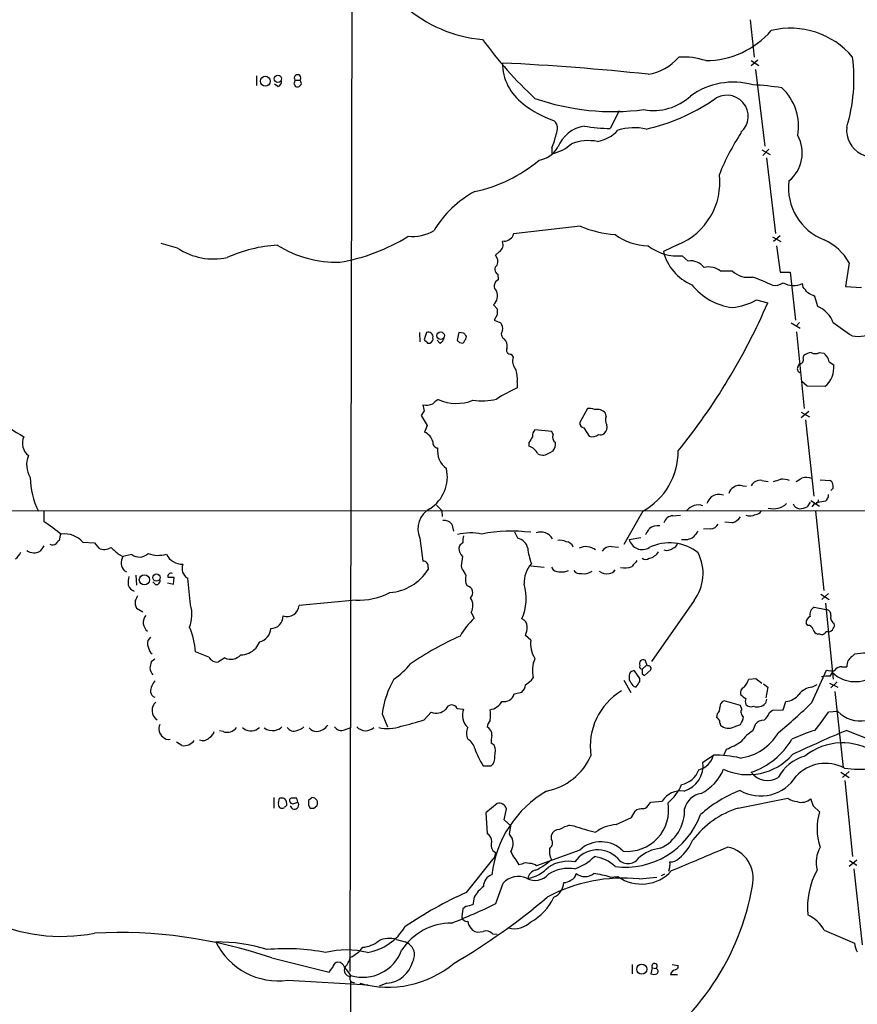
# Model space of a CAD drawing. Extents: x 0 to 1024, y 6 to 822.
# Drawn here: x 221 to 341, y 350 to 491 of the extents above; entities that cross this region are included whole.
import ezdxf

# ---------------------------------------------------------------- set-up
doc = ezdxf.new("R2010")
doc.units = 0
doc.header["$MEASUREMENT"] = 0
doc.layers.add('MAIN', color=5, linetype='CONTINUOUS')

msp = doc.modelspace()

# ---------------------------------------------------------------- linework, layer by layer
at = {"layer": 'MAIN'}
for p, q in [((268.5627, 503.5973), (268.224, 354.4993)), ((325.7127, 491.1513), (326.3053, 485.8173)), ((326.8133, 485.394), (325.882, 484.5473)), ((325.882, 485.3093), (326.9827, 484.632)), ((326.4747, 484.0393), (327.8293, 473.0327)), ((254.8467, 483.108), (254.8467, 481.7533)), ((260.35, 482.5153), (261.112, 482.5153)), ((261.2813, 482.0073), (261.112, 482.5153)), ((257.8947, 481.584), (257.3867, 481.9227)), ((260.1807, 482.0073), (260.4347, 481.584)), ((306.9167, 478.1127), (305.6467, 475.5727)), ((297.2647, 472.7787), (297.2647, 471.932)), ((327.406, 472.5247), (328.5913, 471.8473)), ((328.422, 472.6093), (327.5753, 471.678)), ((328.0833, 471.3393), (329.3533, 460.502)), ((301.3287, 461.518), (291.7613, 460.4173)), ((328.93, 459.994), (330.1153, 459.3167)), ((330.0307, 460.1633), (329.0993, 459.3167)), ((243.5013, 458.3853), (241.1307, 459.0627)), ((290.4067, 459.4013), (290.1527, 459.3167)), ((315.3833, 458.8933), (313.2667, 457.8773)), ((329.5227, 458.724), (330.0307, 454.914)), ((289.7293, 457.8773), (289.1367, 457.3693)), ((316.8227, 456.5227), (315.976, 457.2847)), ((339.9367, 456.2687), (339.4287, 452.882)), ((289.4753, 454.66), (289.56, 453.8133)), ((323.1727, 455.0833), (321.4793, 455.0833)), ((330.0307, 454.914), (331.47, 454.914)), ((331.47, 454.914), (332.232, 448.056)), ((333.3327, 452.7973), (333.248, 453.3053)), ((339.4287, 452.882), (341.7147, 452.7127)), ((335.4493, 450.0033), (335.026, 451.4427)), ((288.8827, 450.2573), (289.3907, 449.6647)), ((326.644, 450.9347), (328.2527, 450.5113)), ((289.3907, 448.818), (288.9673, 448.056)), ((288.9673, 448.056), (289.8987, 447.6327)), ((331.6393, 447.6327), (332.9093, 446.8707)), ((332.8247, 447.7173), (332.4013, 447.2093)), ((278.2147, 446.278), (278.2993, 444.9233)), ((279.2307, 446.278), (278.892, 445.262)), ((283.8873, 446.278), (283.6333, 445.1773)), ((284.5647, 446.1933), (283.8873, 446.278)), ((332.4013, 446.3627), (333.502, 435.356)), ((279.4, 444.754), (279.7387, 444.754)), ((281.178, 444.754), (280.7547, 445.1773)), ((283.972, 444.8387), (284.48, 444.754)), ((291.4227, 443.1453), (291.6767, 442.722)), ((333.3327, 442.5527), (333.4173, 442.976)), ((335.7033, 443.3993), (336.296, 443.3147)), ((332.5707, 441.2827), (332.8247, 441.7907)), ((337.058, 442.0447), (337.7353, 441.6213)), ((292.2693, 439.2507), (292.2693, 438.3193)), ((333.9253, 438.5733), (333.1633, 439.2507)), ((336.4653, 438.4887), (333.9253, 438.5733)), ((278.892, 435.0173), (278.4687, 434.34)), ((278.4687, 434.34), (279.3153, 432.9007)), ((302.3447, 435.356), (301.244, 433.324)), ((305.054, 434.2553), (304.9693, 434.6787)), ((334.1793, 434.9327), (333.0787, 434.0013)), ((333.0787, 434.848), (334.264, 434.1707)), ((279.3153, 432.9007), (278.9767, 431.9693)), ((333.6713, 433.7473), (334.8567, 422.7407)), ((297.2647, 432.054), (294.8093, 432.308)), ((297.434, 431.6307), (297.2647, 432.054)), ((301.8367, 432.562), (302.5987, 431.3767)), ((293.9627, 430.4453), (293.9627, 429.9373)), ((296.926, 429.006), (297.434, 429.26)), ((324.612, 424.2647), (325.2047, 424.18)), ((327.406, 425.0267), (328.3373, 424.8573)), ((335.788, 425.1113), (337.2273, 425.0267)), ((337.6507, 423.926), (337.312, 423.5873)), ((280.67, 421.4707), (281.432, 420.7087)), ((334.3487, 421.894), (333.9253, 421.2167)), ((334.4333, 422.148), (335.7033, 421.3013)), ((334.9413, 421.64), (334.6027, 421.2167)), ((336.55, 422.0633), (335.1953, 421.8093)), ((27.3473, 420.7087), (831.342, 420.624)), ((224.282, 420.5393), (224.282, 419.1847)), ((281.432, 420.7087), (281.5167, 419.862)), ((310.3033, 420.624), (307.594, 415.798)), ((314.6213, 419.9467), (315.722, 420.0313)), ((335.1107, 420.624), (336.296, 409.194)), ((282.8713, 418.7613), (283.1253, 417.7453)), ((323.1727, 418.9307), (322.072, 419.0153)), ((226.6527, 417.4067), (226.4833, 416.3907)), ((292.354, 416.7293), (291.9307, 417.576)), ((320.04, 418.084), (319.024, 417.9993)), ((229.87, 416.1367), (231.5633, 416.052)), ((231.5633, 416.052), (232.156, 415.29)), ((278.2993, 416.7293), (278.7227, 413.4273)), ((308.356, 416.56), (310.0493, 416.814)), ((224.282, 415.6287), (223.774, 414.8667)), ((235.1193, 414.3587), (235.6273, 414.1047)), ((236.8973, 414.3587), (235.6273, 414.1047)), ((283.972, 415.6287), (283.8873, 415.29)), ((305.816, 415.544), (306.832, 415.4593)), ((235.7967, 412.0727), (236.1353, 411.9033)), ((279.4847, 412.496), (279.4847, 412.242)), ((284.226, 412.75), (284.3107, 412.3267)), ((294.2167, 412.75), (296.164, 412.5807)), ((297.18, 412.5807), (297.434, 412.1573)), ((237.49, 411.3953), (237.5747, 409.956)), ((240.3687, 410.0407), (239.9453, 410.464)), ((242.062, 410.2947), (242.9087, 410.1253)), ((242.9087, 410.1253), (242.9933, 411.0567)), ((245.364, 407.162), (244.9407, 410.972)), ((336.9733, 408.7707), (336.042, 407.924)), ((269.0707, 407.8393), (260.9427, 407.0773)), ((317.6693, 407.7547), (311.5733, 399.034)), ((335.8727, 408.686), (337.058, 407.924)), ((336.55, 407.416), (337.6507, 396.494)), ((237.5747, 406.654), (238.506, 406.146)), ((285.6653, 406.0613), (286.0887, 405.2147)), ((334.9413, 406.8233), (336.6347, 406.4847)), ((334.01, 404.1987), (333.756, 404.5373)), ((255.27, 401.828), (254.6773, 400.8967)), ((294.2167, 402.082), (293.4547, 402.7593)), ((335.788, 402.9287), (335.4493, 402.9287)), ((239.6067, 400.304), (239.8607, 400.1347)), ((247.9887, 399.6267), (246.0413, 400.3887)), ((240.1993, 399.3727), (239.6913, 398.9493)), ((250.2747, 399.542), (249.3433, 398.9493)), ((310.9807, 398.3567), (310.642, 399.2033)), ((340.4447, 399.796), (340.6987, 400.05)), ((309.88, 396.5787), (309.118, 397.6793)), ((310.8113, 398.4413), (310.2187, 397.9333)), ((310.5573, 397.002), (311.404, 397.764)), ((334.6027, 393.1073), (336.7193, 397.764)), ((337.2273, 396.9173), (337.566, 397.4253)), ((338.9207, 398.272), (339.598, 398.272)), ((294.3013, 396.3247), (294.5553, 396.6633)), ((307.594, 396.3247), (308.61, 394.5467)), ((308.356, 396.9173), (308.356, 396.3247)), ((309.88, 396.1553), (309.88, 396.5787)), ((310.2187, 397.256), (310.5573, 397.002)), ((325.5433, 396.494), (326.5593, 396.5787)), ((326.5593, 396.5787), (327.406, 395.9013)), ((338.2433, 396.0707), (337.312, 395.224)), ((291.846, 394.3773), (292.9467, 394.6313)), ((327.66, 395.8167), (328.2527, 395.3087)), ((328.2527, 395.3087), (327.9987, 393.7847)), ((334.6027, 395.3087), (335.3647, 395.732)), ((337.1427, 395.9013), (338.328, 395.3087)), ((337.9047, 394.716), (339.09, 383.794)), ((324.358, 392.684), (321.9873, 393.3613)), ((328.0833, 393.6153), (327.914, 393.0227)), ((330.454, 392.0913), (330.8773, 393.2767)), ((278.892, 390.652), (279.908, 391.7527)), ((283.6333, 392.2607), (284.5647, 392.176)), ((324.5273, 392.176), (324.358, 392.684)), ((328.5067, 391.668), (328.93, 392.0067)), ((328.93, 392.0067), (330.454, 392.0913)), ((338.328, 391.8373), (336.9733, 391.7527)), ((272.8807, 391.4987), (273.6427, 389.636)), ((320.9713, 391.4987), (320.8867, 390.9907)), ((250.0207, 388.9587), (249.5127, 389.0433)), ((255.016, 389.382), (255.27, 389.5513)), ((267.462, 389.2127), (268.3933, 389.5513)), ((321.3947, 390.2287), (321.4793, 389.89)), ((323.4267, 389.636), (324.358, 389.9747)), ((326.136, 389.0433), (326.4747, 389.9747)), ((339.598, 389.128), (346.964, 386.1647)), ((244.094, 386.9267), (243.332, 387.4347)), ((288.9673, 387.0113), (288.544, 387.2653)), ((321.9873, 385.6567), (322.326, 386.4187)), ((318.9393, 384.556), (320.4633, 385.572)), ((287.3587, 384.048), (288.544, 384.048)), ((338.7513, 383.1167), (339.9367, 382.3547)), ((339.9367, 383.2013), (339.0053, 382.3547)), ((339.344, 381.9313), (340.4447, 371.0093)), ((257.302, 379.476), (257.302, 377.952)), ((257.9793, 378.714), (258.1487, 379.3913)), ((260.7733, 378.7987), (260.604, 379.3913)), ((262.8053, 379.476), (262.2973, 379.0527)), ((324.0193, 377.952), (331.1313, 379.3913)), ((260.1807, 378.6293), (260.7733, 378.7987)), ((262.2973, 378.3753), (262.5513, 377.952)), ((263.0593, 377.952), (263.4827, 378.2907)), ((289.3907, 378.6293), (287.782, 377.2747)), ((290.4067, 376.2587), (290.7453, 377.8673)), ((311.2347, 378.5447), (311.4887, 378.7987)), ((311.4887, 378.7987), (313.0973, 378.968)), ((334.772, 378.2907), (335.7033, 377.444)), ((287.782, 377.2747), (287.9513, 374.3113)), ((291.338, 375.412), (290.4067, 376.2587)), ((306.4933, 375.5813), (308.6947, 376.5973)), ((308.6947, 376.5973), (309.2027, 377.5287)), ((291.1687, 374.2267), (291.338, 375.412)), ((299.8047, 375.4967), (300.3973, 375.412)), ((297.18, 373.4647), (297.18, 374.0573)), ((301.244, 371.9407), (295.0633, 369.6547)), ((284.988, 365.8447), (288.9673, 370.84)), ((289.1367, 371.602), (288.9673, 370.84)), ((292.9467, 369.9087), (292.5233, 369.824)), ((341.0373, 370.5013), (339.9367, 369.57)), ((340.0213, 370.4167), (341.0373, 369.7393)), ((340.614, 369.2313), (341.7993, 358.3093)), ((305.6467, 368.046), (306.7473, 368.1307)), ((309.7953, 367.792), (312.3353, 368.046)), ((313.436, 368.4693), (312.928, 368.2153)), ((289.2213, 364.236), (290.2373, 367.1993)), ((286.0887, 365.1673), (285.9193, 364.0667)), ((284.48, 363.474), (284.3107, 362.3733)), ((284.9033, 363.8127), (284.48, 363.474)), ((285.6653, 360.68), (285.8347, 360.426)), ((288.7133, 359.918), (289.3907, 359.8333)), ((336.3807, 360.426), (340.6987, 358.5633)), ((274.9127, 359.0713), (276.1827, 358.7327)), ((257.048, 356.4467), (265.2607, 354.4147)), ((308.7793, 355.5153), (308.7793, 354.1607)), ((311.658, 355.0073), (311.4887, 354.1607)), ((311.658, 355.0073), (312.2507, 354.9227)), ((314.5367, 355.5153), (315.3833, 355.346)), ((314.2827, 354.076), (315.2987, 354.076)), ((259.334, 353.2293), (270.8487, 352.552)), ((268.3087, 353.06), (268.3933, 212.1747)), ((273.558, 352.806), (272.4573, 352.3827))]:
    msp.add_line(p, q, dxfattribs=at)
for centre, radius in [((256.0971, 482.3554), 0.7123), ((257.9027, 482.7049), 0.5195), ((281.2655, 445.8129), 0.54), ((240.4658, 411.0725), 0.515), ((238.7192, 410.7399), 0.7272), ((310.1613, 354.8277), 0.7252)]:
    msp.add_circle(centre, radius, dxfattribs=at)
for centre, radius, start, end in [((288.8717, 507.4108), 19.1204, 228.081947, 265.20677), ((319.2942, 497.8446), 12.5355, 270.313094, 319.040715), ((331.5442, 478.3429), 11.6226, 40.022634, 103.856422), ((336.8577, 524.9005), 61.595, 216.390225, 226.948241), ((310.0051, 490.438), 7.155, 278.521263, 319.774363), ((316.0344, 474.9758), 10.8563, 72.146855, 92.990624), ((316.6359, 482.7449), 24.0062, 343.039528, 7.353082), ((297.435, 484.992), 7.2823, 180.167584, 233.624049), ((272.4015, 117.4771), 367.9221, 83.967825, 87.234567), ((257.6766, 482.2906), 0.7395, 287.153427, 10.920936), ((387.2577, 439.9388), 133.8593, 161.453816, 161.683013), ((260.731, 482.8116), 0.4827, 322.12814, 217.87186), ((260.6464, 482.2189), 0.6693, 251.559637, 341.567759), ((323.3165, 471.7291), 10.4948, 74.415542, 125.909205), ((323.4555, 435.0245), 46.8902, 81.625516, 86.722872), ((325.1594, 475.8963), 7.5314, 349.754352, 47.115123), ((306.0495, 512.2742), 34.2788, 250.85829, 277.413897), ((311.877, 485.9191), 7.7651, 259.580914, 312.883847), ((304.6584, 502.7834), 27.9803, 282.703228, 304.182757), ((322.4106, 477.3083), 3.0406, 311.11431, 131.110232), ((302.3772, 490.7256), 14.8411, 231.389391, 251.236156), ((296.3558, 475.5204), 1.6987, 332.117984, 42.743136), ((302.6616, 471.0807), 4.887, 98.712914, 158.60702), ((305.6574, 496.3535), 20.7808, 259.6427, 269.970499), ((302.9776, 478.7291), 5.0835, 279.127494, 317.864753), ((309.108, 467.513), 8.1549, 77.943911, 106.82704), ((343.4569, 475.331), 3.8807, 173.920515, 309.934303), ((288.2214, 476.5946), 9.8154, 337.122259, 349.02538), ((302.5359, 466.7815), 7.04, 79.788257, 110.601958), ((352.53, 456.5208), 33.6101, 146.68676, 158.26206), ((328.0354, 472.0568), 5.1787, 309.08919, 28.863967), ((294.6931, 474.9336), 3.9963, 280.217774, 328.797983), ((295.9886, 477.8407), 6.0449, 282.186973, 312.322846), ((281.6917, 487.4637), 21.4243, 282.074435, 309.787355), ((311.715, 467.832), 9.6621, 292.312465, 6.756224), ((339.2298, 467.0375), 7.9919, 172.81336, 249.114692), ((293.3741, 453.1375), 15.1909, 118.295596, 149.158756), ((307.6574, 477.0709), 16.7912, 247.857881, 265.445317), ((262.3158, 482.9433), 26.9629, 279.540366, 302.005068), ((277.1855, 466.1482), 6.0971, 264.546081, 301.060937), ((290.5035, 460.3868), 0.9902, 264.39016, 319.217958), ((290.9512, 460.4958), 0.8139, 291.787031, 354.465227), ((311.2555, 467.0759), 8.3541, 233.8209, 268.695414), ((248.6659, 466.1537), 9.3285, 236.383182, 282.049543), ((259.0327, 438.4058), 20.4395, 93.429506, 114.325383), ((266.4211, 472.6537), 16.3045, 238.11985, 271.277839), ((289.0552, 458.8576), 1.1897, 304.514228, 22.700258), ((315.3607, 464.2825), 7.0248, 232.304498, 275.024959), ((333.3001, 452.6874), 7.5412, 28.352574, 65.889242), ((288.1514, 456.4534), 1.3452, 337.103955, 42.909445), ((320.1221, 459.6411), 7.0787, 194.428478, 246.775371), ((289.7692, 455.3174), 0.7201, 121.71019, 245.912291), ((317.225, 454.2392), 2.3187, 35.670386, 99.991661), ((319.7862, 452.9676), 2.7098, 51.331276, 104.478814), ((325.473, 457.5874), 3.4002, 227.428999, 279.792256), ((313.2372, 419.03), 37.4662, 65.237826, 70.000131), ((289.9033, 452.9347), 0.9433, 111.34234, 230.709311), ((324.4484, 458.9099), 9.1651, 219.04907, 261.998976), ((329.2686, 455.1257), 2.1019, 260.729485, 304.331206), ((331.9396, 456.2689), 3.2396, 242.704889, 293.820983), ((122.0335, 283.0588), 271.0323, 38.546022, 38.775218), ((287.7221, 451.5293), 1.7219, 312.377993, 23.094166), ((207.508, 197.6767), 284.0036, 63.320366, 63.549531), ((243.9993, 487.0113), 91.8199, 321.026344, 336.576922), ((321.7972, 460.196), 10.4529, 277.561501, 297.624819), ((334.0115, 446.4607), 3.8233, 17.851092, 67.909729), ((501.0405, 449.2413), 211.6502, 179.885381, 180.114592), ((289.1082, 446.8706), 1.098, 342.038641, 43.952068), ((-126.6659, -230.6183), 821.9576, 55.3760811, 55.6052657), ((279.5092, 445.6683), 0.6703, 346.867643, 114.550068), ((279.5512, 445.3567), 0.6312, 287.280921, 14.617437), ((280.8019, 445.658), 0.9792, 292.589256, 351.661358), ((200.084, 361.374), 119.7134, 44.885409, 45.114591), ((284.4798, 445.6007), 0.4938, 300.979674, 30.953808), ((290.7896, 446.0486), 0.7996, 142.801907, 241.386681), ((341.249, 452.9249), 7.2099, 262.917269, 290.987246), ((406.1459, 572.0079), 179.6053, 224.885409, 225.114592), ((368.4401, 529.6704), 119.7133, 224.893835, 225.123052), ((284.1838, 445.2196), 0.5518, 302.463229, 355.603684), ((289.3903, 444.3024), 1.4573, 351.090328, 45.775685), ((291.326, 443.738), 0.6006, 145.672281, 279.26626), ((293.539, 442.2139), 1.9304, 164.739154, 217.877327), ((335.0966, 440.2521), 3.1999, 100.417271, 121.654071), ((335.1107, 444.352), 1.122, 238.113159, 301.882505), ((335.0924, 441.729), 1.9908, 9.124493, 52.800271), ((333.0108, 441.0286), 0.5082, 149.999205, 268.105497), ((332.8755, 442.3072), 0.519, 264.38278, 28.234203), ((334.2345, 441.2168), 3.5241, 309.273277, 6.591014), ((288.8839, 439.6742), 3.4118, 352.869568, 23.391095), ((302.5791, 415.7933), 24.7732, 114.592833, 122.397099), ((279.1883, 438.1082), 2.292, 258.279229, 295.139521), ((490.5014, 477.7695), 215.8849, 191.192759, 191.421922), ((281.7274, 434.8069), 1.9886, 113.828505, 141.923362), ((283.5225, 442.53), 6.4505, 246.244489, 291.812296), ((287.2163, 444.5506), 8.1136, 260.801558, 284.925003), ((231.3202, 449.1901), 20.4618, 227.224484, 241.010234), ((302.5564, 433.4932), 1.8748, 64.595387, 96.483626), ((303.7343, 433.5688), 1.6605, 41.946175, 103.002634), ((306.4724, 433.7121), 1.5189, 159.044823, 208.588181), ((301.9849, 433.2888), 0.7417, 177.279935, 258.474956), ((304.0804, 432.6467), 1.1112, 310.360804, 17.741921), ((277.9436, 429.8694), 2.3403, 18.570436, 63.80393), ((295.8463, 431.398), 1.3797, 138.732034, 184.40635), ((298.3441, 431.2496), 0.9866, 157.278736, 234.608817), ((303.0669, 432.6187), 1.3273, 249.34493, 311.897375), ((304.2496, 432.3505), 0.7784, 247.625871, 314.994796), ((223.4723, 430.37), 2.2652, 155.981009, 232.095511), ((280.8998, 430.4393), 0.7584, 166.627102, 265.424573), ((505.9099, 303.8577), 246.8725, 148.922651, 149.151814), ((293.3658, 427.9655), 2.0602, 25.016389, 73.157974), ((295.9244, 430.3324), 1.8517, 324.610514, 3.495464), ((225.1573, 427.2555), 3.3507, 156.665343, 212.605359), ((284.0274, 429.2959), 3.2116, 173.071706, 233.327416), ((295.9496, 430.2192), 1.5573, 242.590852, 308.827588), ((305.707, 429.1398), 9.677, 298.357418, 0.711697), ((276.7962, 425.541), 5.4423, 302.729091, 12.511451), ((232.7053, 425.4385), 10.3706, 179.936465, 207.661403), ((324.231, 422.8677), 1.448, 74.744881, 127.874984), ((327.1803, 423.5731), 1.471, 81.174179, 151.955923), ((244.9348, 679.0191), 267.7347, 288.322049, 288.551239), ((330.1156, 420.3504), 4.8456, 74.809386, 90.003547), ((205.7532, 636.7392), 246.8041, 300.851156, 301.080363), ((333.7632, 423.2843), 2.1657, 67.19291, 106.080942), ((336.6132, 424.1587), 1.0633, 347.358388, 54.721033), ((321.2676, 421.0054), 2.0077, 71.558734, 124.699305), ((323.921, 422.8533), 1.2941, 116.576931, 166.108716), ((336.1097, 422.8253), 0.8801, 300.020247, 11.097982), ((318.2776, 419.423), 2.0716, 71.371754, 141.636942), ((322.0017, 420.8072), 2.6346, 135.433655, 159.619837), ((329.061, 423.6669), 2.7177, 254.556464, 314.385799), ((332.9062, 422.0539), 1.0942, 202.226334, 265.7286), ((334.9555, 422.2185), 0.5787, 268.593886, 1.406114), ((281.3302, 418.0602), 3.3102, 118.736858, 203.706782), ((325.7029, 421.5849), 1.6593, 249.434256, 297.718657), ((326.39, 421.2166), 1.1039, 274.400696, 327.530798), ((332.6777, 424.111), 3.1517, 272.673305, 293.318658), ((691.2354, 1053.2646), 787.4661, 233.6310752, 233.8602539), ((281.813, 417.9572), 1.3291, 37.227695, 99.165367), ((314.6639, 418.5917), 1.3557, 91.800735, 165.518881), ((320.034, 419.3267), 1.2428, 270.276633, 332.938046), ((322.3858, 421.2855), 2.4828, 288.478005, 322.593781), ((227.2372, 413.8781), 3.4688, 40.625301, 96.874457), ((285.6239, 410.3028), 7.1916, 77.427812, 105.367897), ((291.5357, 394.41), 23.3206, 83.39853, 100.741361), ((295.656, 415.6456), 1.966, 30.541935, 110.15117), ((99.302, 544.6629), 246.8556, 328.922643, 329.151822), ((312.5147, 416.4306), 2.091, 83.298808, 127.745687), ((529.5854, 247.9874), 271.0633, 141.224788, 141.453958), ((225.5454, 416.4643), 0.7154, 234.37947, 315.996742), ((226.7799, 415.6709), 0.7785, 112.394546, 157.621866), ((411.2259, 288.8828), 179.6053, 134.885409, 135.114591), ((286.8487, 416.3908), 2.3823, 163.485048, 186.122934), ((291.956, 414.892), 1.8799, 12.22269, 77.77731), ((298.4499, 414.5281), 1.8931, 63.429535, 100.303222), ((299.1696, 414.9935), 1.2344, 22.170326, 84.089879), ((310.2268, 417.0153), 1.9254, 193.678262, 301.56442), ((314.1487, 409.464), 6.59, 51.378618, 116.243491), ((314.3251, 416.2637), 1.0177, 286.919786, 343.067804), ((316.3385, 418.7268), 2.2125, 258.338614, 304.281917), ((218.2711, 416.1364), 3.0674, 309.397568, 332.020577), ((222.87, 416.5129), 1.8781, 236.253241, 298.773103), ((232.9619, 417.0769), 1.9602, 245.72441, 299.730017), ((488.5141, 711.177), 390.2692, 229.283307, 229.512501), ((237.9787, 415.8995), 1.8824, 234.937164, 313.230526), ((240.7011, 418.2259), 3.9659, 248.816445, 287.485544), ((244.1546, 415.4969), 2.4953, 204.976249, 272.496734), ((285.8012, 415.4087), 1.9176, 183.548936, 222.846529), ((301.541, 415.9187), 7.7732, 184.639196, 201.350537), ((302.1386, 413.2402), 2.2717, 52.231193, 115.536322), ((305.8161, 413.8503), 1.6937, 90.003383, 143.121983), ((310.9031, 415.7838), 1.9613, 279.733666, 329.284735), ((313.7747, 416.2212), 1.2585, 250.341276, 312.275527), ((312.4397, 411.6613), 6.5276, 323.239644, 26.881046), ((238.5287, 412.8555), 3.1589, 156.705668, 177.305524), ((237.6808, 413.4912), 2.3584, 191.922191, 216.975336), ((245.7066, 412.3562), 1.582, 155.827905, 241.043543), ((278.7498, 412.6721), 0.7557, 346.524615, 92.055151), ((306.0416, 410.7116), 21.9106, 171.091268, 174.661912), ((297.3828, 410.3763), 4.1052, 138.645098, 183.50538), ((520.8081, 243.7266), 271.1024, 141.223963, 141.45313), ((310.7267, 414.5067), 0.8297, 232.246149, 307.753851), ((242.5277, 411.2683), 0.4358, 60.953057, 209.046943), ((273.558, 415.8827), 6.9556, 273.489034, 328.438098), ((282.4328, 410.4777), 2.6354, 20.376144, 44.555713), ((298.6273, 414.5266), 2.6528, 243.26785, 292.331617), ((301.2927, 412.7579), 1.1275, 217.424828, 280.491662), ((301.8788, 413.5339), 1.9227, 258.576689, 306.483092), ((305.1386, 413.4375), 1.82, 232.790732, 280.725245), ((305.3925, 412.7503), 1.1042, 274.404277, 327.518859), ((307.6324, 415.584), 3.136, 259.965772, 291.452291), ((240.8745, 410.2947), 4.498, 168.050526, 184.318496), ((240.3879, 410.6372), 0.5968, 268.156414, 16.099686), ((242.57, 199.4069), 211.6502, 89.885408, 90.114592), ((286.7143, 410.8252), 1.8986, 162.526079, 210.15999), ((285.9662, 408.1123), 7.5909, 336.866227, 15.378053), ((237.7864, 410.5064), 1.5016, 201.502403, 248.497598), ((269.5451, 417.2269), 9.3996, 267.107033, 298.161339), ((284.934, 408.9069), 0.9743, 311.580315, 81.815841), ((239.4157, 407.5007), 2.0264, 172.799231, 204.69832), ((406.8895, 323.4234), 189.3057, 153.31696, 153.546156), ((283.8913, 407.0504), 2.0311, 330.857993, 33.721362), ((240.5208, 405.8038), 5.0301, 338.309215, 15.665325), ((259.2262, 407.1756), 1.7193, 250.656641, 356.722383), ((335.5157, 405.7651), 1.2041, 118.493488, 194.250911), ((336.5853, 405.7509), 0.7355, 351.169134, 86.148614), ((240.1518, 404.6167), 1.593, 140.123969, 232.555315), ((256.921, 405.511), 1.7362, 268.603946, 1.396055), ((293.7023, 397.041), 11.1703, 132.968119, 149.712106), ((292.4949, 404.0031), 1.2141, 1.236543, 68.153021), ((334.7075, 404.5861), 0.9528, 112.123029, 182.935981), ((338.2576, 405.3417), 0.9909, 162.601825, 243.791815), ((337.2273, 404.241), 0.6294, 312.276138, 19.655661), ((236.8969, 400.0904), 9.1493, 1.868386, 24.914709), ((254.763, 403.885), 2.1185, 283.846024, 357.031846), ((289.4835, 404.2139), 4.2292, 339.882861, 357.498325), ((334.0452, 403.4578), 0.7418, 11.525044, 92.720065), ((335.7457, 403.9024), 1.0178, 196.930557, 253.069443), ((335.9997, 403.5212), 0.6292, 250.338213, 317.731211), ((336.8462, 402.8018), 0.4825, 74.728219, 142.130224), ((336.8675, 404.1141), 0.8533, 277.121685, 336.60745), ((240.2916, 401.6101), 1.1272, 127.418895, 190.499437), ((305.3708, 356.2371), 51.0954, 114.65435, 123.802621), ((298.1523, 401.5913), 3.9661, 172.892902, 212.552076), ((242.3332, 401.9846), 3.2028, 190.43141, 211.649458), ((252.5697, 402.8155), 2.8502, 269.819079, 317.684663), ((342.4767, 390.8865), 9.3344, 79.019305, 100.980695), ((451.2613, 356.2001), 215.8457, 168.576788, 168.805966), ((249.174, 400.3039), 1.3651, 209.740717, 277.123975), ((251.1453, 401.2248), 1.8946, 242.645123, 318.335571), ((299.1394, 397.6551), 4.6902, 157.402782, 192.208149), ((310.388, 398.6953), 0.568, 63.434949, 206.565051), ((341.355, 398.2931), 1.7571, 121.203107, 180.688038), ((241.2571, 398.2294), 1.7397, 184.176424, 221.0589), ((268.3603, 405.5631), 10.9936, 304.417019, 321.339052), ((309.0333, 397.002), 0.6826, 82.87186, 187.12814), ((310.1945, 398.2841), 0.3516, 153.442237, 273.946307), ((479.5686, 397.5946), 169.3502, 179.885409, 180.114558), ((311.1331, 398.018), 0.3714, 316.844093, 114.225635), ((337.6512, 402.6798), 5.0034, 259.265681, 271.933378), ((340.799, 400.7684), 4.6507, 225.959182, 309.333442), ((338.8643, 397.0584), 1.2149, 87.33919, 149.265937), ((241.8668, 394.6267), 2.2601, 134.45325, 179.883386), ((285.9525, 389.8523), 13.1751, 149.727629, 172.821367), ((124.528, 607.636), 271.0635, 308.550169, 308.779351), ((499.1098, 522.9436), 228.9527, 213.575483, 213.804666), ((119.1606, 522.7512), 228.9114, 326.195327, 326.424552), ((321.4314, 398.0574), 4.3991, 321.329818, 339.182519), ((336.931, 391.7904), 5.1355, 86.692372, 100.929647), ((240.6655, 394.8433), 1.0798, 191.32242, 244.422137), ((291.9867, 395.7463), 1.4713, 310.728008, 356.141889), ((312.0554, 386.8343), 9.3008, 121.070779, 188.327256), ((309.2451, 395.8591), 0.4828, 217.873943, 285.239505), ((325.1341, 394.5397), 0.8145, 109.220322, 197.654086), ((334.7848, 392.7593), 2.5559, 94.085617, 143.133689), ((241.4277, 391.9869), 1.6043, 131.307882, 236.316867), ((287.9924, 394.4395), 2.3791, 279.246942, 330.741424), ((290.3651, 394.7832), 1.5355, 258.843742, 344.672229), ((322.3463, 392.4787), 0.9528, 112.13417, 182.929668), ((326.221, 395.9017), 2.4616, 220.815885, 243.431826), ((326.1357, 393.2766), 1.1004, 157.370923, 202.624271), ((330.6957, 395.8252), 2.555, 274.075871, 323.143109), ((341.5602, 394.9658), 4.4983, 224.065976, 336.775988), ((280.6616, 393.4884), 1.8922, 246.530651, 316.08561), ((282.8454, 391.9071), 0.8636, 24.169967, 161.858766), ((286.7176, 391.2828), 2.3308, 157.467305, 227.977158), ((283.0354, 391.3293), 5.3934, 351.87786, 8.12214), ((320.3499, 392.3431), 1.0484, 306.349618, 4.754565), ((325.1897, 391.7492), 0.788, 147.205358, 238.783105), ((325.8397, 393.4603), 0.9415, 220.144517, 293.869807), ((326.7801, 393.9597), 1.471, 247.647408, 320.431323), ((273.6637, 456.3597), 87.8318, 309.707515, 313.932835), ((317.9265, 403.849), 22.5633, 319.274762, 327.581061), ((269.6136, 417.2298), 28.1508, 282.257138, 289.244268), ((290.2588, 389.1488), 2.3584, 143.024664, 168.077809), ((320.5562, 390.22), 0.8386, 0.594461, 66.788849), ((321.6355, 391.6535), 3.1985, 328.340392, 349.585241), ((327.6842, 389.0397), 1.5288, 87.732008, 142.294301), ((325.0222, 393.2661), 3.8335, 315.250475, 335.362339), ((242.1486, 389.318), 1.3568, 151.052857, 235.734851), ((247.4952, 389.2689), 1.2933, 296.551182, 346.121711), ((250.6004, 390.5495), 1.6931, 249.977863, 323.874601), ((254.0077, 390.6673), 1.6336, 223.090021, 308.113692), ((257.0903, 391.0115), 1.9216, 233.502202, 281.435651), ((257.3725, 390.5955), 1.4709, 273.851648, 319.281668), ((260.1459, 390.0412), 1.0217, 208.652082, 296.640292), ((260.505, 390.596), 1.4713, 273.858111, 319.271992), ((263.4866, 390.4135), 1.4548, 220.601295, 269.846403), ((263.1233, 391.4344), 2.5016, 278.259986, 321.876734), ((266.9892, 390.2637), 1.1524, 213.001983, 294.220945), ((270.5089, 390.7882), 1.714, 222.240409, 313.806166), ((273.7191, 394.6174), 5.242, 255.116742, 290.910539), ((287.1045, 388.7046), 2.1233, 156.499175, 203.498351), ((287.3141, 388.4805), 1.3196, 355.022172, 61.125479), ((322.6212, 391.0526), 1.6296, 225.514641, 299.623209), ((328.8771, 384.295), 5.4827, 119.996993, 143.978696), ((343.627, 361.8379), 28.6134, 107.493248, 114.581917), ((425.8912, 185.0185), 221.6015, 112.917618, 115.122641), ((242.1466, 388.7891), 0.9651, 217.866132, 285.264491), ((244.3481, 388.7891), 1.8797, 262.230715, 324.167152), ((247.142, 388.8421), 1.1834, 244.578287, 321.905048), ((284.2033, 386.0842), 2.0141, 12.010117, 61.727374), ((292.4348, 387.5195), 3.8991, 167.461151, 183.738027), ((317.6533, 397.9911), 12.4802, 291.987855, 302.957391), ((323.3068, 392.5897), 7.5035, 277.400627, 329.570151), ((322.4529, 393.3116), 10.7562, 288.590595, 329.534401), ((298.8879, 391.128), 13.5296, 199.987919, 211.553791), ((286.4814, 386.0739), 2.6568, 345.366424, 20.660796), ((338.9913, 378.7812), 8.5472, 55.509706, 129.222007), ((287.5857, 385.1799), 1.4831, 310.252239, 8.639839), ((294.8279, 389.0095), 8.7637, 281.017339, 336.30264), ((317.6752, 386.2434), 2.8678, 283.541504, 346.460439), ((320.707, 370.4072), 15.1668, 76.400162, 90.92067), ((325.447, 391.1912), 8.4323, 245.144799, 318.977649), ((335.0588, 379.6574), 5.9309, 104.371533, 152.948909), ((341.2912, 394.9459), 11.4188, 259.750041, 298.329982), ((315.2042, 384.6183), 3.3508, 281.832737, 339.691116), ((315.1462, 384.0741), 3.8236, 286.466155, 7.240438), ((315.6794, 386.0814), 6.7222, 296.561621, 337.78644), ((336.5578, 378.6077), 5.7727, 62.097001, 137.280119), ((327.2424, 385.6746), 5.9728, 240.191701, 328.164122), ((328.237, 384.8194), 2.9061, 215.867488, 301.993053), ((304.5721, 366.5326), 16.0506, 120.181895, 173.37381), ((315.7713, 377.2768), 3.1639, 81.663992, 147.688254), ((308.9574, 384.4483), 7.5992, 311.010522, 335.845514), ((331.2716, 362.6851), 19.1327, 111.455352, 131.47271), ((258.3605, 377.8249), 1.5807, 69.629778, 97.700518), ((257.6392, 378.4596), 1.5278, 356.83702, 33.672386), ((259.8984, 379.0527), 0.3398, 85.222355, 228.376263), ((260.2653, 210.0914), 169.3002, 89.885375, 90.114591), ((431.6472, 378.714), 169.3502, 179.885409, 180.114592), ((262.8053, 378.6898), 0.7862, 329.49492, 90), ((319.1968, 377.1407), 2.9723, 99.909157, 165.850147), ((332.6286, 381.324), 2.4448, 232.234365, 266.656246), ((333.1005, 380.7468), 1.9622, 251.749727, 312.783991), ((588.5949, 463.4711), 267.7345, 198.322042, 198.551232), ((258.5722, 378.5024), 0.6295, 160.359033, 227.717127), ((258.4874, 378.6288), 0.6821, 240.229073, 299.763636), ((343.6328, 293.5436), 119.7133, 134.876948, 135.106165), ((260.0114, 378.968), 0.3787, 206.558284, 296.558284), ((260.2767, 378.4284), 0.6195, 192.842801, 36.71081), ((262.8053, 504.9519), 127.0002, 269.885409, 270.114592), ((289.6705, 377.5417), 1.123, 16.853664, 104.427267), ((308.0758, 377.6995), 5.9552, 264.541379, 9.808399), ((310.275, 376.0188), 1.8519, 86.501825, 125.381588), ((310.0774, 379.1234), 1.2939, 283.889111, 333.432969), ((310.2596, 377.6743), 6.0582, 295.244464, 1.825625), ((327.8588, 365.5432), 12.9892, 107.192983, 142.891201), ((307.7872, 380.9988), 11.5221, 262.704257, 339.802302), ((343.5212, 375.0336), 8.1811, 162.864523, 199.045332), ((298.3547, 373.6658), 1.2382, 89.509513, 161.567978), ((301.1588, 370.164), 5.5019, 104.247646, 120.512801), ((320.8982, 438.6381), 66.4667, 252.034847, 254.852391), ((306.7605, 370.3222), 5.2659, 92.908536, 127.841583), ((287.3026, 373.1543), 1.3264, 358.777449, 60.721777), ((289.5824, 372.8453), 2.1034, 326.577371, 41.050374), ((296.512, 372.9379), 0.8507, 299.120019, 38.260116), ((310.5641, 376.4911), 7.6017, 311.014478, 335.841367), ((289.6445, 372.6179), 1.1358, 153.425925, 243.441717), ((299.4665, 371.7714), 2.5755, 170.540238, 207.403772), ((303.8227, 368.0059), 3.9529, 44.07136, 145.456839), ((304.2888, 368.6082), 4.5141, 44.484822, 132.416959), ((313.42, 366.8112), 5.4143, 96.114414, 133.242764), ((-528.1914, 2381.4721), 2181.7844, 292.7193473, 292.9485328), ((321.5957, 367.8661), 4.587, 346.252164, 78.689823), ((339.6541, 370.1902), 4.4353, 150.652168, 194.736199), ((311.4779, 383.1939), 23.1955, 209.742063, 215.197781), ((292.1589, 375.6411), 7.125, 292.573905, 314.806668), ((297.814, 376.6412), 7.9047, 290.379503, 314.563317), ((302.4864, 365.4391), 5.6384, 47.107959, 81.079621), ((308.1867, 371.8983), 1.905, 216.869898, 323.130102), ((314.3276, 371.962), 1.7196, 265.677704, 315.433515), ((293.5816, 368.8503), 1.2342, 67.832221, 120.958184), ((292.9876, 372.8949), 5.0825, 279.121312, 317.866903), ((294.1533, 368.6177), 1.3797, 48.732034, 94.40635), ((299.6734, 364.8077), 5.5124, 80.674035, 121.945448), ((299.6734, 363.7917), 5.5124, 80.674035, 121.945448), ((311.7427, 369.8663), 2.4847, 336.931002, 8.820497), ((289.1237, 366.7766), 1.6826, 107.109238, 182.905938), ((292.4066, 365.1583), 2.9785, 65.875401, 136.745428), ((294.8244, 370.1076), 2.5334, 241.716247, 319.707065), ((295.381, 367.5061), 1.6303, 107.380231, 166.861301), ((307.4935, 344.8302), 23.0769, 84.275523, 118.203376), ((299.6233, 368.6871), 1.1207, 288.23609, 353.178751), ((302.006, 370.2475), 2.1168, 233.132809, 306.867191), ((301.284, 353.472), 15.213, 73.335026, 82.476039), ((310.1272, 372.8538), 5.8079, 234.412092, 318.128792), ((344.9379, 363.6866), 10.9791, 150.68557, 185.536689), ((289.972, 363.0797), 4.4089, 124.998195, 151.738236), ((296.6139, 367.3302), 2.3445, 292.700887, 358.8709), ((299.064, 368.6591), 1.3792, 265.592055, 311.284406), ((290.2093, 372.9431), 36.3687, 302.110673, 350.237085), ((307.3857, 315.334), 55.2538, 113.913689, 124.382912), ((235.1209, 437.7021), 95.0758, 300.384291, 310.27813), ((290.679, 368.2074), 7.4849, 298.206087, 336.035879), ((242.6626, 461.4383), 107.7775, 291.905152, 295.593845), ((348.9083, 109.9517), 261.8054, 103.921647, 104.15084), ((226.7728, 384.0091), 24.4797, 243.851757, 281.285191), ((285.0443, 362.4226), 0.7353, 183.844658, 278.839761), ((331.5569, 357.6082), 5.5865, 30.291135, 63.952791), ((269.3457, 365.0753), 7.9934, 280.220284, 328.795919), ((282.865, 352.8574), 8.5846, 89.957952, 146.88545), ((286.6253, 361.795), 1.4713, 183.858111, 229.271992), ((291.8885, 363.9225), 3.2806, 254.273394, 315.209946), ((235.0631, 291.9864), 68.1063, 71.167488, 92.945574), ((273.8505, 355.869), 3.3739, 71.649364, 115.977212), ((286.7682, 361.8848), 1.7319, 237.384435, 289.935339), ((287.7396, 358.902), 1.4072, 46.217895, 105.704351), ((249.1384, 334.4303), 24.3028, 72.687, 90.31521), ((257.9665, 363.1078), 9.9727, 206.021368, 277.881476), ((266.5482, 360.5238), 4.3634, 293.795167, 324.188782), ((269.833, 361.8647), 3.9023, 273.727639, 310.604002), ((275.5601, 356.8737), 1.9605, 331.515956, 71.483723), ((344.8509, 359.2417), 4.2073, 189.279185, 207.587668), ((259.1015, 328.5053), 29.2544, 78.861914, 95.35616), ((267.7583, 345.6935), 11.901, 75.371045, 104.62849), ((264.9809, 357.3718), 3.4323, 318.377828, 345.825292), ((270.0967, 359.6016), 5.9442, 253.347564, 339.781948), ((96.1497, 481.7833), 211.7104, 323.014196, 323.243324), ((266.6294, 354.9933), 0.8663, 96.541767, 173.458233), ((266.4121, 354.7589), 1.1015, 17.602583, 83.818923), ((268.2548, 354.6533), 0.833, 148.219911, 273.709763), ((262.9912, 350.6207), 6.323, 31.311395, 45.003204), ((273.7144, 367.0556), 14.8143, 254.129777, 309.864549), ((273.1787, 357.0384), 4.2494, 275.121063, 345.001618), ((311.9918, 355.2274), 0.3998, 310.354164, 213.399935), ((314.9412, 355.2142), 0.4613, 272.335786, 16.600508), ((268.8199, 353.4931), 0.6079, 147.243253, 277.695547), ((311.912, 355.1761), 1.1001, 247.369719, 292.630281), ((312.0504, 354.5148), 0.4545, 308.819286, 63.846574), ((315.2139, 353.8221), 0.9652, 105.251474, 164.748526)]:
    msp.add_arc(centre, radius, start, end, dxfattribs=at)

doc.saveas('drawing.dxf')
